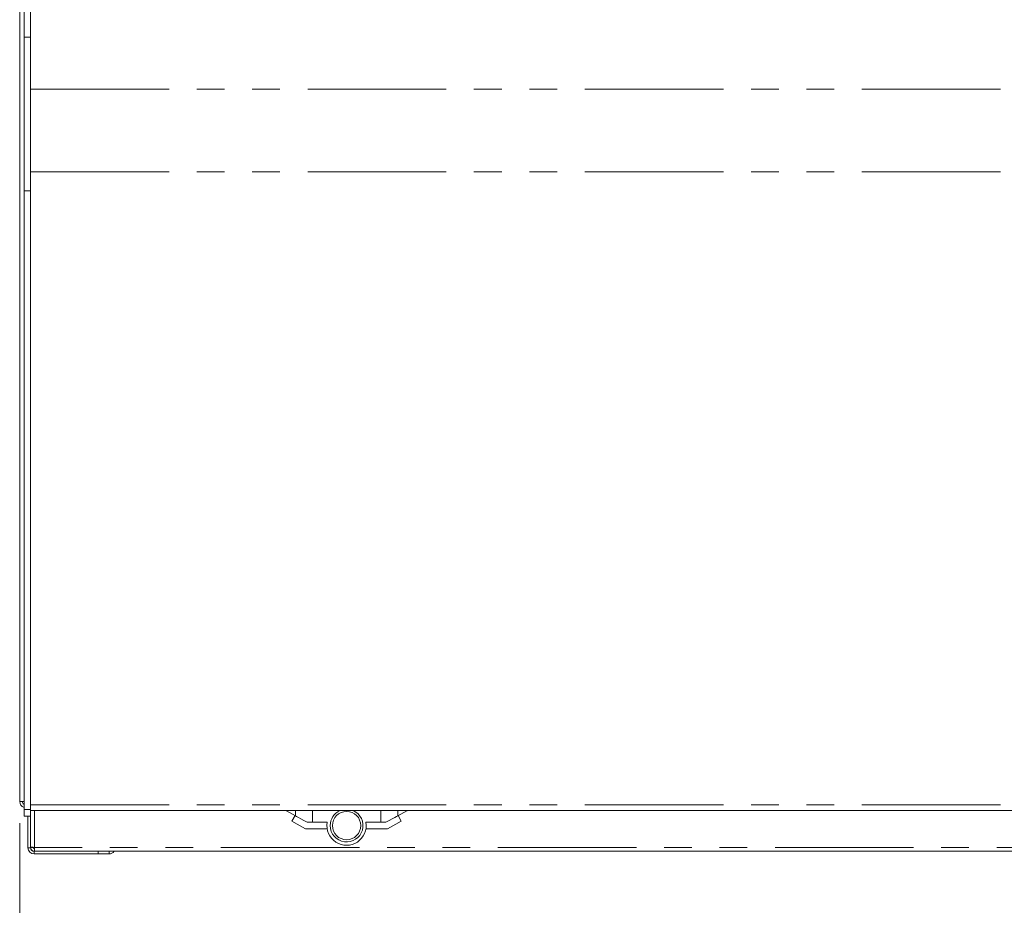
# Model space of a CAD drawing. Units: millimetres. Extents: x 0 to 586, y 0 to 420.
# Drawn here: x 135 to 180, y 275 to 315 of the extents above; entities that cross this region are included whole.
import ezdxf

# ---------------------------------------------------------------- set-up
doc = ezdxf.new("R2010")
doc.units = ezdxf.units.MM
doc.linetypes.add('PHANTOM', pattern=[12.7, 6.35, -1.27, 1.27, -1.27, 1.27, -1.27])
doc.styles.add('SLDTEXTSTYLE0', font='TXT', dxfattribs={"width": 0.605})
doc.dimstyles.new('SLDDIMSTYLE1', dxfattribs={"dimtxt": 3, "dimasz": 3, "dimexe": 0, "dimexo": 0.0625, "dimgap": 0.75, "dimtad": 0, "dimtih": 1, "dimtoh": 1, "dimdec": 1, "dimlfac": 10, "dimrnd": 1e-09, "dimzin": 12, "dimdsep": 46, "dimtxsty": 'SLDTEXTSTYLE0', "dimsah": 1, "dimcen": 0.09, "dimadec": 0, "dimazin": 3, "dimtfac": 1, "dimtofl": 0, "dimtmove": 0, "dimatfit": 3, "dimfxl": 0, "dimfrac": 2, "dimtolj": 1, "dimtzin": 12, "dimarcsym": 0})

# ---------------------------------------------------------------- blocks, each defined once
blk = doc.blocks.new('_D_6')
at = {"color": 7, "linetype": 'Continuous', "lineweight": 0}
for p, q in [((135.287, 278.309), (135.287, 263.234)), ((285.287, 278.309), (285.287, 263.234)), ((285.287, 264.234), (135.287, 264.234))]:
    blk.add_line(p, q, dxfattribs=at)
for points in [[(135.287, 264.234), (138.287, 263.734), (138.287, 264.734)], [(285.287, 264.234), (282.287, 264.734), (282.287, 263.734)]]:
    blk.add_solid(points, dxfattribs=at)
at = {"color": 7, "linetype": 'Continuous', "lineweight": 0, "char_height": 3, "attachment_point": 1, "style": 'SLDTEXTSTYLE0'}
for s, insert in [('1500', (195.053, 268.101, -8.695)), ('- Surround', (205.345, 268.101, -8.695))]:
    blk.add_mtext(s, dxfattribs=dict(at, insert=insert))

msp = doc.modelspace()

# ---------------------------------------------------------------- linework, layer by layer
at = {"color": 7, "linetype": 'Continuous', "lineweight": 15}
for p, q in [((135.287, 353.523), (135.287, 279.309)), ((135.487, 314.334), (135.487, 321.03)), ((135.787, 314.334), (135.787, 321.03)), ((135.487, 307.304), (135.487, 314.334)), ((135.787, 307.304), (135.787, 314.334)), ((135.487, 278.944), (135.487, 307.304)), ((135.787, 278.944), (135.787, 307.304)), ((135.487, 279.309), (135.287, 279.309)), ((135.487, 278.644), (135.487, 278.944)), ((135.787, 278.644), (135.787, 278.944)), ((135.787, 278.891), (284.787, 278.891)), ((147.514, 278.88), (147.922, 278.656)), ((153.024, 278.88), (152.616, 278.656)), ((135.487, 278.644), (135.787, 278.644)), ((135.667, 277.189), (135.667, 278.644)), ((135.787, 277.222), (135.787, 278.644)), ((147.763, 278.401), (147.907, 278.664)), ((152.776, 278.401), (152.631, 278.664)), ((147.763, 278.401), (148.392, 278.055)), ((148.392, 278.055), (149.382, 278.055)), ((148.7, 278.355), (148.469, 278.355)), ((148.7, 278.355), (149.382, 278.355)), ((151.839, 278.355), (151.157, 278.355)), ((152.146, 278.055), (151.157, 278.055)), ((151.839, 278.355), (152.069, 278.355)), ((152.776, 278.401), (152.146, 278.055)), ((135.787, 277.205), (135.787, 277.222)), ((135.787, 277.205), (135.907, 277.205)), ((135.787, 277.189), (135.787, 277.205)), ((135.967, 277.025), (135.967, 277.205)), ((135.967, 277.025), (135.951, 277.025)), ((138.883, 276.905), (135.951, 276.905)), ((201.419, 277.025), (135.967, 277.025)), ((139.383, 276.905), (138.883, 276.905)), ((139.383, 277.025), (139.383, 276.905))]:
    msp.add_line(p, q, dxfattribs=at)
at = {"color": 8, "linetype": 'PHANTOM', "lineweight": 0}
for p, q in [((135.487, 314.334), (135.787, 314.334)), ((135.787, 311.949), (284.787, 311.949)), ((135.787, 308.171), (284.787, 308.171)), ((135.487, 307.304), (135.787, 307.304)), ((135.487, 278.944), (135.787, 278.944)), ((135.787, 279.153), (284.787, 279.153)), ((135.967, 277.205), (135.967, 278.891)), ((147.514, 278.891), (147.514, 278.88)), ((147.922, 278.656), (147.922, 278.891)), ((148.7, 278.891), (148.7, 278.355)), ((151.839, 278.891), (151.839, 278.355)), ((152.616, 278.656), (152.616, 278.891)), ((153.024, 278.891), (153.024, 278.88)), ((135.667, 277.189), (135.787, 277.189)), ((201.654, 277.205), (135.967, 277.205)), ((135.951, 276.905), (135.951, 277.025)), ((138.883, 276.905), (138.883, 277.025))]:
    msp.add_line(p, q, dxfattribs=at)
at = {"color": 7, "linetype": 'Continuous', "lineweight": 15, "flags": 128}
for points in [[(147.514, 278.88), (147.494, 278.891), (147.493, 278.891)], [(153.024, 278.88), (153.044, 278.891), (153.045, 278.891)], [(148.469, 278.355), (148.316, 278.439), (148.179, 278.514), (148.064, 278.577), (147.978, 278.625), (147.922, 278.656)], [(152.069, 278.355), (152.223, 278.439), (152.36, 278.514), (152.474, 278.577), (152.561, 278.625), (152.616, 278.656)]]:
    msp.add_lwpolyline(points, dxfattribs=at)
at = {"color": 7, "linetype": 'Continuous', "lineweight": 15}
msp.add_circle((150.269, 278.205), 0.65, dxfattribs=at)
for centre, radius, start, end in [((135.571, 279.309), 0.284, 180, 252.796), ((135.571, 279.309), 0.164, 180, 239.1898), ((150.269, 278.205), 0.75, 180, 66.3135), ((150.269, 278.205), 0.75, 113.6865, 180), ((150.269, 278.205), 0.9, 170.4059, 9.5941), ((135.951, 277.189), 0.284, 180, 270), ((135.967, 277.205), 0.18, 180, 270), ((135.951, 277.189), 0.164, 180, 270), ((135.967, 277.205), 0.06, 180, 270), ((139.383, 277.189), 0.284, 270, 324.7276)]:
    msp.add_arc(centre, radius, start, end, dxfattribs=at)
msp.add_open_spline([(135.787, 277.222), (135.79, 277.221), (135.795, 277.218), (135.837, 277.214), (135.897, 277.209), (135.944, 277.206), (135.967, 277.205)], degree=3, knots=[0, 0, 0, 0, 0.25, 0.499997, 0.749993, 1, 1, 1, 1], dxfattribs=at)

# ---------------------------------------------------------------- dimensions: what is measured, and where the dimension line sits
at = {"color": 7, "linetype": 'Continuous', "lineweight": 0}
dim = msp.add_linear_dim(base=(135.287, 266.536), p1=(285.287, 279.309), p2=(135.287, 279.309), text='<> - Surround', dimstyle='SLDDIMSTYLE1', dxfattribs=at)
dim.commit()
dim.dimension.update_dxf_attribs({"geometry": '_D_6', "text_midpoint": (209.943, 266.536), "dimtype": 160})

doc.saveas('drawing.dxf')
